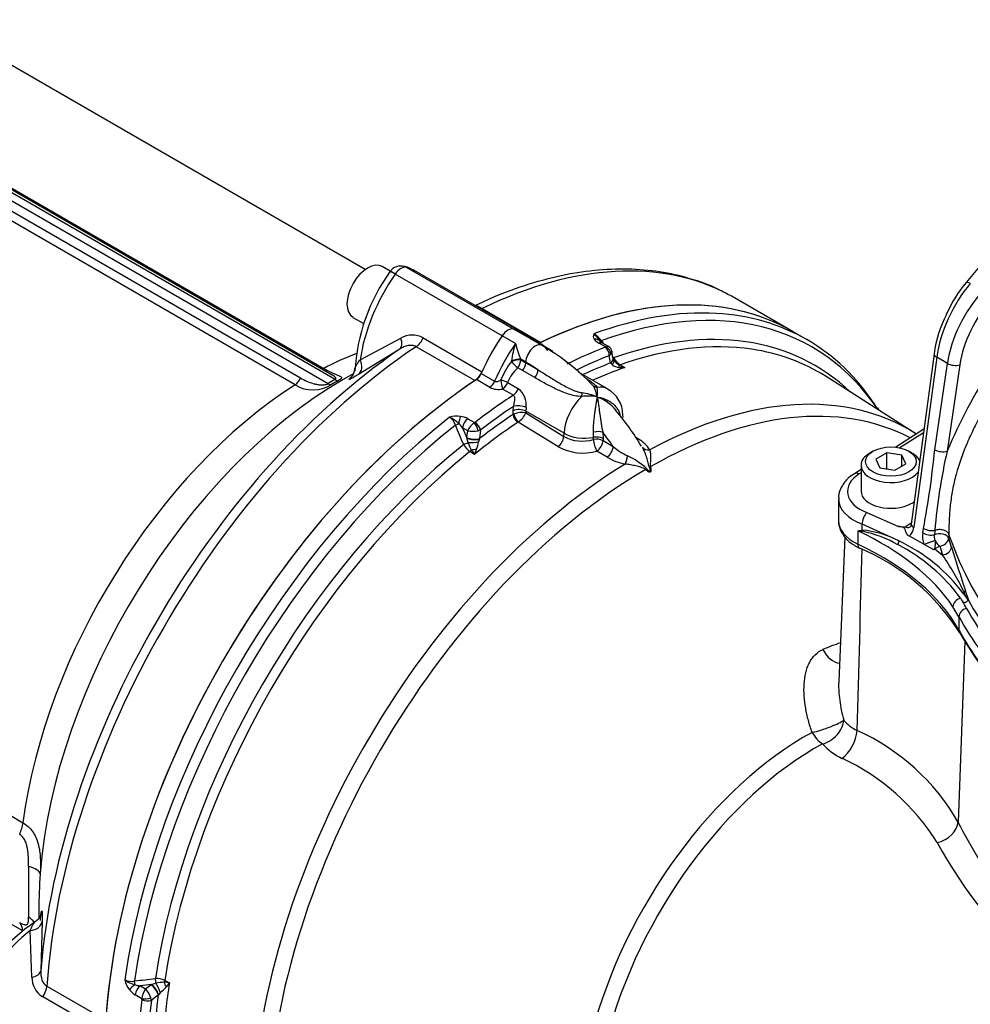
# Paper-space layout 'Sheet1' of a CAD drawing. Units: millimetres. Extents: x 0 to 3564, y 0 to 2520.
# Drawn here: x 2304 to 2409, y 2166 to 2275 of the extents above; entities that cross this region are included whole.
import ezdxf

# ---------------------------------------------------------------- set-up
doc = ezdxf.new("R2010")
doc.units = ezdxf.units.MM
doc.header["$LTSCALE"] = 6
for name, color, linetype in [('tangent', 7, 'Continuous'), ('TSH-1', 7, 'Continuous'), ('visible', 7, 'Continuous')]:
    doc.layers.add(name, color=color, linetype=linetype)

# ---------------------------------------------------------------- blocks, each defined once
blk = doc.blocks.new('SE5')
at = {"layer": 'tangent', "color": 7, "linetype": 'Continuous'}
for p, q in [((2338.76, 2234.78), (2271.78, 2273.45)), ((2272.98, 2273.29), (2337.51, 2236.03)), ((2270.39, 2272.22), (2334.92, 2234.97)), ((2271.01, 2273.01), (2337.99, 2234.34)), ((2334.33, 2234.2), (2269.8, 2271.45)), ((2358.55, 2240.37), (2346.69, 2247.22)), ((2357.28, 2239.64), (2345.42, 2246.48)), ((2355.06, 2242.65), (2361.58, 2238.89)), ((2360.04, 2239.51), (2358.55, 2240.37)), ((2341.55, 2236.98), (2346.04, 2239.37)), ((2348.53, 2239.41), (2355.05, 2235.65)), ((2358.77, 2238.78), (2357.28, 2239.63)), ((2354.26, 2234.67), (2347.74, 2238.43)), ((2361.73, 2238.62), (2362.89, 2237.95)), ((2368.76, 2238.4), (2368.01, 2238.83)), ((2359.9, 2236.72), (2359.35, 2237.04)), ((2359.35, 2237.04), (2359.37, 2236.95)), ((2369.3, 2236.63), (2369.15, 2237.43)), ((2405.46, 2237.26), (2402.91, 2218.38)), ((2406.63, 2236.58), (2405.46, 2237.26)), ((2358.32, 2236.79), (2358.32, 2236.85)), ((2359.54, 2235.78), (2359.02, 2236.08)), ((2359.37, 2236.95), (2359.9, 2236.65)), ((2359.9, 2236.65), (2359.9, 2236.72)), ((2359.9, 2236.65), (2361.26, 2235.87)), ((2369.31, 2236.61), (2369.3, 2236.63)), ((2369.48, 2236.44), (2369.31, 2236.61)), ((2370.37, 2236.42), (2370.88, 2236.11)), ((2405.23, 2227.01), (2406.63, 2236.58)), ((2408, 2236.42), (2406.61, 2226.85)), ((2354.96, 2235.45), (2356.45, 2234.6)), ((2360.91, 2235), (2359.54, 2235.78)), ((2355.91, 2233.92), (2354.43, 2234.78)), ((2357.9, 2234.45), (2359.08, 2233.77)), ((2358.53, 2233.06), (2357.34, 2233.74)), ((2358.5, 2231.31), (2358.54, 2231.81)), ((2359.94, 2231.68), (2359.91, 2231.28)), ((2358.49, 2230.92), (2358.5, 2231.31)), ((2358.49, 2230.92), (2358.59, 2230.97)), ((2359.91, 2231.28), (2359.91, 2231.1)), ((2364.14, 2228.84), (2359.91, 2231.28)), ((2359.91, 2231.1), (2364.13, 2228.48)), ((2352.89, 2229.44), (2353.37, 2228.31)), ((2353.47, 2229.1), (2352.89, 2229.44)), ((2353.47, 2230.44), (2354.21, 2230.01)), ((2354.21, 2230.01), (2354.28, 2230.05)), ((2359.07, 2230.07), (2359.05, 2230.05)), ((2363.46, 2227.35), (2359.07, 2230.07)), ((2353.37, 2228.31), (2353.38, 2228.38)), ((2353.5, 2227.8), (2353.37, 2228.31)), ((2353.38, 2228.38), (2353.47, 2229.1)), ((2354.9, 2229.2), (2354.63, 2229.11)), ((2354.9, 2229.2), (2354.78, 2228.24)), ((2364.13, 2228.48), (2364.14, 2228.84)), ((2367.4, 2228.15), (2367.41, 2228.38)), ((2367.41, 2228.38), (2367.41, 2228.95)), ((2368.46, 2228.92), (2368.48, 2228.25)), ((2372.09, 2228.39), (2372.39, 2228.2)), ((2403.98, 2228.89), (2401.37, 2227.22)), ((2354.77, 2228.21), (2354.67, 2227.89)), ((2354.78, 2228.24), (2354.77, 2228.21)), ((2368.48, 2228.25), (2368.47, 2228.02)), ((2368.47, 2228.02), (2369.59, 2227.37)), ((2354.22, 2226.49), (2353.72, 2226.8)), ((2368.91, 2226.19), (2367.79, 2226.85)), ((2397.06, 2224.45), (2396.84, 2224.32)), ((2397.71, 2220.05), (2401.22, 2218.5)), ((2397.17, 2218.09), (2397.18, 2218.75)), ((2401.25, 2216.91), (2397.18, 2218.75)), ((2401.94, 2218.48), (2402.63, 2218.92)), ((2396.7, 2218.02), (2396.7, 2216.55)), ((2403.9, 2217.79), (2403.98, 2218.29)), ((2405.23, 2218.07), (2405.19, 2217.59)), ((2406.78, 2217.67), (2406.76, 2217.21)), ((2405.79, 2216.32), (2405.24, 2216.01)), ((2405.26, 2216.96), (2405.27, 2216.92)), ((2406.76, 2217.21), (2407.07, 2216.24)), ((2405.24, 2216.01), (2405.14, 2215.93)), ((2405.24, 2216.01), (2406.1, 2215.34)), ((2408.47, 2211.02), (2408.84, 2210.47)), ((2408.84, 2210.47), (2408.51, 2211.16)), ((2408.62, 2211.4), (2408.98, 2210.35)), ((2407.92, 2208.49), (2407.25, 2209.6)), ((2407.92, 2208.49), (2407.92, 2207.02)), ((2408.56, 2205.76), (2407.81, 2185.77)), ((2290.58, 2193.82), (2304.17, 2185.67)), ((2304.17, 2173.68), (2290.58, 2181.32)), ((2305.16, 2168.56), (2304.98, 2173.73)), ((2306.83, 2167.56), (2313.34, 2163.8)), ((2318.4, 2167.75), (2317.19, 2167.6)), ((2317.19, 2167.6), (2317.77, 2167.27)), ((2317.77, 2167.27), (2318.35, 2167.71)), ((2318.35, 2167.71), (2318.4, 2167.75)), ((2318.4, 2167.75), (2318.91, 2167.89)), ((2319.88, 2168.2), (2320.4, 2167.92)), ((2312.88, 2162.62), (2306.37, 2166.38)), ((2317.36, 2166.17), (2316.61, 2166.6)), ((2319.17, 2166.56), (2318.4, 2165.98)), ((2319.19, 2166.59), (2319.17, 2166.56)), ((2319.42, 2166.84), (2319.19, 2166.59))]:
    blk.add_line(p, q, dxfattribs=at)
for centre, radius, start, end in [((2466.75, 2201.25), 65.36, 138.4573, 156.9471), ((2347.33, 2237.19), 2.53, 61.6018, 120.5121), ((2359.17, 2236.99), 2.66, 55.9439, 70.8454), ((2367.91, 2239.58), 0.523, 148.7507, 217.0286), ((2365.79, 2237.15), 3.17, 37.5646, 58.2175), ((2364.96, 2237.03), 3.77, 30.8143, 48.3075), ((2368.74, 2240.22), 1.57, 217.6614, 242.4892), ((2367.61, 2235.73), 9.35, 160.9873, 173.1157), ((2369.91, 2241.54), 11.48, 193.9171, 203.0853), ((2368.64, 2238.54), 0.178, 290.1417, 309.2032), ((2368.71, 2238.09), 0.795, 303.6488, 322.5649), ((2371.66, 2238.38), 2.34, 210.412, 236.5983), ((2365.39, 2231.34), 8.93, 142.4157, 157.5607), ((2361.53, 2233.15), 3.86, 130.6622, 160.353), ((2370.4, 2237.59), 1.47, 231.6744, 263.1347), ((2370.69, 2240.04), 3.93, 263.1226, 272.7563), ((2373.01, 2241.55), 5.84, 241.6784, 248.6498), ((2345.08, 2229.36), 7.26, 128.6892, 130.4842), ((2336.31, 2237.45), 3.81, 238.7544, 302.5717), ((2356.89, 2235.92), 2.23, 243.9216, 281.6747), ((2357.74, 2231.99), 2.22, 351.8653, 52.9721), ((2355.65, 2222.59), 16.43, 44.2645, 46.5358), ((2363.84, 2232.17), 4.04, 9.9427, 27.9013), ((2364.43, 2233.38), 3.43, 351.4151, 8.8101), ((2366.77, 2226.83), 6.13, 80.1098, 96.0881), ((2364.96, 2225.67), 7.75, 68.3224, 81.2625), ((2366.34, 2228.6), 4.51, 37.7276, 70.8418), ((2352.31, 2227.7), 3.03, 83.1295, 106.5469), ((2350.58, 2229.27), 1.6, 16.9456, 56.9054), ((2350.28, 2227.85), 2.99, 42.8512, 66.9384), ((2352.38, 2228.55), 2.18, 60.006, 82.29), ((2359.45, 2228.87), 2.27, 78.3992, 112.3858), ((2357.91, 2231.87), 2.14, 302.7369, 338.805), ((516.71, 1439.53), 1998.27, 23.22673, 23.29346), ((2350.86, 2227.97), 2.51, 35.8724, 49.9549), ((2355.37, 2228.29), 2.07, 124.0754, 156.9548), ((2354.03, 2231.96), 2.91, 258.8414, 281.8519), ((2366.15, 2232.15), 4.19, 241.1699, 287.3885), ((2354.86, 2228.51), 2.05, 206.407, 236.2033), ((2357.71, 2229.1), 4.4, 197.1587, 209.1457), ((2347.71, 2229.15), 7.07, 342.5414, 349.6727), ((2366.24, 2232.45), 5.81, 241.3773, 285.5096), ((2374.52, 2233.09), 7.55, 229.2722, 243.7186), ((2370.52, 2224.98), 3.72, 32.8315, 59.8584), ((2362.4, 2233.09), 10.51, 215.7004, 218.8902), ((2348.13, 2229.48), 6.78, 333.8572, 338.8504), ((2372.33, 2232.01), 6.75, 239.5896, 257.8236), ((2368.39, 2219.83), 7.06, 46.1024, 66.7165), ((2308.65, 2236.41), 97.04, 349.237, 354.4411), ((2468.49, 2212.65), 63.49, 167.0789, 175.1014), ((2394.93, 2231.79), 13.88, 277.3052, 279.2815), ((2398.52, 2233.87), 15.95, 263.4374, 265.2899), ((2396.34, 2207.6), 10.53, 62.2026, 85.4801), ((2394.49, 2204.85), 13.4, 60.2589, 78.2605), ((2444.24, 2230.67), 39.66, 199.1364, 236.1181), ((2392.31, 2199.12), 19.48, 35.9533, 63.0736), ((2393.08, 2199.53), 19.2, 36.7512, 64.8158), ((2412.33, 2194.52), 23.49, 107.4962, 110.5908), ((2380.4, 2197.72), 31.16, 25.5523, 34.4362), ((2686.14, 2302.86), 292.2, 197.2444, 198.2406), ((2121.26, 2051.09), 328.22, 28.8427, 29.003), ((2402.78, 2181.8), 25.12, 108.5744, 113.298), ((2398.97, 2200.46), 5.14, 221.7574, 242.9509), ((2386.53, 2173.49), 24.57, 30.0021, 65.7249), ((2398.42, 2199.72), 7.74, 223.4129, 243.3498), ((2384.55, 2170.43), 24.68, 31.927, 65.0721), ((2454.45, 2209.2), 52.2, 206.6767, 227.5567), ((2455.81, 2211.42), 57.56, 209.0456, 227.4043), ((2478.96, 2178.02), 174.18, 179.0755, 180.9245), ((2307.68, 2168.53), 2.52, 179.3315, 238.5546), ((2082.27, 4160.42), 2006.01, 276.70667, 276.77314), ((2318.98, 2166.36), 2.05, 63.7938, 93.5959), ((2316.18, 2169.69), 1.6, 243.0946, 283.0544), ((2318.4, 2168.97), 3.03, 193.4531, 216.8705), ((2317.25, 2170.65), 2.99, 233.0616, 257.1488), ((2317.44, 2170.09), 2.51, 250.0451, 264.1276), ((2319.42, 2166.02), 2.07, 143.0452, 175.9246), ((2315.58, 2165.35), 2.91, 18.1481, 41.1586), ((2319.89, 2163.59), 4.4, 90.8543, 102.8413), ((2314.84, 2172.23), 7.07, 310.3273, 317.4586), ((2318.78, 2157.54), 10.51, 81.1092, 84.3002), ((2314.78, 2171.7), 6.78, 321.1479, 326.1444), ((2317.7, 2168.48), 2.18, 217.71, 239.994), ((2317.02, 2166.13), 0.339, 352.8505, 6.6764), ((2317.19, 2165.87), 1.21, 5.3294, 18.7704)]:
    blk.add_arc(centre, radius, start, end, dxfattribs=at)
for centre, major_axis, ratio, start_param, end_param in [((2351.4, 2189.07), (-31.62, -54.78), 0.57735, 3.160171, 3.845118), ((2346.06, 2245.87), (0.75, 1.3), 0.57735, 0.141897, 1.428899), ((2351.14, 2240.89), (7, 12.12), 0.559353, 1.428898, 2.19512), ((2346.06, 2245.87), (1.22, -0.88), 0.10133, 2.193212, 3.141593), ((2412.2, 2239.99), (4.77, 8.79), 0.558937, 1.228785, 2.166909), ((2409.49, 2244.89), (0.771, -0.637), 0.280406, 2.205112, 3.141593), ((2360.21, 2183.99), (-31.41, -54.4), 0.57735, 2.867726, 3.743525), ((2413.81, 2239.06), (-5.24, -8.52), 0.595192, 4.401858, 5.339982), ((2414.49, 2238.64), (4.74, 7.65), 0.597134, 1.262253, 2.200377), ((2355.15, 2243.92), (0.75, 1.3), 0.57735, 3.746872, 3.845118), ((2359.46, 2184.42), (-31.62, -54.78), 0.57735, 3.423849, 3.746961), ((2361.33, 2183.34), (-30.61, -53.02), 0.57735, 3.002061, 3.733833), ((2345.12, 2239.43), (0.79, -1.27), 0.541477, 0.044106, 1.203651), ((2347.66, 2239.6), (-0.75, -1.3), 0.57735, 0.867271, 1.756495), ((2367.38, 2238.39), (0.829, 0.56), 0.811405, 0.021893, 0.944941), ((2351.4, 2189.07), (31.62, 54.78), 0.57735, 0.867271, 2.274322), ((2364.71, 2233.06), (-7, -12.12), 0.57735, 4.570492, 4.913698), ((2360.96, 2237.27), (-0.75, -1.3), 0.57735, 3.141075, 5.445427), ((2361.5, 2183.24), (31.62, 54.78), 0.57735, 0.623471, 0.718955), ((2367.9, 2237.96), (-0.5, -0.866), 0.57735, 3.141593, 3.763684), ((2368.61, 2239.26), (-0.409, -0.288), 0.093487, 5.452492, 6.270334), ((2368.62, 2237.72), (0.272, -0.699), 0.662878, 0.898034, 2.451377), ((2368.67, 2237.75), (-0.49, 0.568), 0.809817, 3.89137, 5.337319), ((2362.05, 2182.93), (-30.39, -52.64), 0.57735, 3.365224, 3.731995), ((2335.92, 2198.01), (-22.75, -39.4), 0.57735, 3.76348, 3.877606), ((2358.64, 2236.67), (-0.965, -0.262), 0.266147, 3.822475, 4.976074), ((2362.03, 2182.94), (31.26, 54.14), 0.57735, 0.623471, 0.706481), ((2368.59, 2237.02), (-0.984, -0.179), 0.659253, 2.249015, 3.141222), ((2368.6, 2236.97), (-0.978, -0.207), 0.637689, 2.242986, 3.13915), ((2369.94, 2237.36), (0.409, 0.287), 0.0951, -3.965585, -3.767088), ((2406.15, 2237.52), (0.991, -0.134), 0.464814, 3.142035, 3.997852), ((2337.55, 2236.87), (0.5, 0.866), 0.57735, 3.556692, 3.877606), ((2340.5, 2236.57), (0.78, -1.28), 0.744006, 0.075728, 1.440066), ((2358.66, 2236.59), (-0.971, -0.241), 0.29066, 3.828507, 5.007129), ((2358.66, 2236.59), (0.696, -0.718), 0.120705, 4.315607, 5.36495), ((2358.66, 2236.59), (-0.5, -0.866), 0.57735, 1.30922, 2.303835), ((2359.19, 2236.28), (-0.5, -0.866), 0.57735, 1.30922, 2.303835), ((2359.9, 2218.15), (-11.37, 19.69), 0.57735, -0.869872, -0.785398), ((2362.04, 2182.93), (30.75, 53.25), 0.57735, 0.617654, 0.688419), ((2362.55, 2182.64), (30.38, 52.62), 0.57735, 0.590246, 0.67355), ((2368.78, 2236.49), (-0.883, -0.47), 0.469649, 2.206252, 3.138139), ((2369.8, 2235.52), (0.419, 0.908), 0.187184, 5.537737, 6.14442), ((2370.46, 2236.85), (-0.261, -0.426), 0.551916, 0.16367, 0.605178), ((2407.32, 2236.84), (-0.99, 0.144), 0.471816, 0.861126, 2.397546), ((2334.3, 2234.99), (0.5, 0.866), 0.57735, 3.976376, 5.004847), ((2360.55, 2235.5), (-0.495, -0.869), 0.576227, 1.304619, 2.300441), ((2335.92, 2198.01), (-22.75, -39.4), 0.57735, 3.976376, 5.335663), ((2339.67, 2195.84), (-23.85, -41.31), 0.57735, 3.926991, 5.406491), ((2338.37, 2196.59), (23.25, 40.27), 0.57735, 0.773671, 0.797125), ((2337.98, 2235.15), (0.509, -0.861), 0.57054, 5.491992, 6.054062), ((2338.75, 2196.38), (23.33, 40.4), 0.57735, 0.773671, 0.797125), ((2338.77, 2235.6), (0.491, -0.871), 0.584081, 5.50372, 6.06579), ((2355.86, 2234.71), (0.5, 0.866), 0.57735, 4.005097, 4.913698), ((2357.29, 2234.53), (-0.943, 0.331), 0.157603, 4.075233, 4.933719), ((2357.29, 2234.53), (-0.156, 0.988), 0.123829, 1.328903, 2.473902), ((2357.29, 2234.53), (0.5, 0.866), 0.57735, 3.993434, 4.949008), ((2358.48, 2233.85), (0.5, 0.866), 0.57735, 3.993434, 4.949008), ((2368.03, 2234.81), (-0.949, -0.315), 0.902208, 0.604272, 1.064074), ((2366.97, 2230.3), (-2, -3.46), 0.57735, 3.140549, 3.621679), ((2361.5, 2183.24), (31.62, 54.78), 0.57735, 0.851841, 0.947325), ((2366.97, 2230.3), (-2, -3.46), 0.57735, 4.232302, 5.445427), ((2365.91, 2233.58), (0.076, -0.997), 0.21851, 0.836242, 1.296044), ((2372.28, 2177.02), (-30.14, -52.2), 0.57735, 3.118335, 3.894855), ((2362.03, 2182.94), (31.26, 54.14), 0.57735, 0.864316, 0.947325), ((2359.25, 2231.41), (0.993, -0.12), 0.462862, 0.849642, 2.416174), ((2373.45, 2176.34), (-29.78, -51.58), 0.57735, 3.165514, 3.920889), ((2359.46, 2184.42), (-31.62, -54.78), 0.57735, 4.107021, 5.317757), ((2352.79, 2229.97), (0.136, 0.991), 0.309376, 0.774482, 1.69753), ((2362.04, 2182.93), (30.75, 53.25), 0.57735, 0.867056, 0.953142), ((2359.02, 2230.63), (0.418, -0.623), 0.528334, 3.906817, 5.425253), ((2359.21, 2230.92), (1, -0.029), 0.536274, 0.802205, 2.370686), ((2359.05, 2230.64), (-0.347, 0.665), 0.452087, 0.836651, 2.338138), ((2360.21, 2183.99), (31.41, 54.4), 0.57735, 0.968864, 2.172729), ((2352.31, 2229.85), (0.459, 0.197), 0.052859, 4.228867, 5.046708), ((2353.59, 2229.7), (0.5, 0.866), 0.57735, 0.948705, 2.181662), ((2354.3, 2229.45), (-0.298, 0.688), 0.273401, 4.075999, 5.521948), ((2362.55, 2182.64), (30.38, 52.62), 0.57735, 0.867056, 0.980551), ((2354.37, 2229.49), (-0.456, 0.595), 0.476717, 3.875592, 5.428935), ((2354.07, 2228.57), (0.995, -0.095), 0.437452, 3.980295, 5.532416), ((2354.07, 2228.64), (0.992, -0.125), 0.458768, 3.993778, 5.558717), ((2363.42, 2228.11), (0.527, 0.85), 0.557753, 4.026405, 5.463328), ((2366.26, 2229.93), (-3, 0.13), 0.546343, 0.810243, 1.987789), ((2367.78, 2228.54), (-0.997, -0.078), 0.469086, 3.917024, 5.053942), ((2367.79, 2227.87), (-0.999, 0.034), 0.549525, 3.974952, 5.123714), ((2359.9, 2218.15), (-11.37, 19.69), 0.57735, -1.432688, -1.347246), ((2361.33, 2183.34), (-30.61, -53.02), 0.57735, 4.120148, 5.30463), ((2353.23, 2227.71), (0.46, 0.197), 0.051498, 4.23555, 5.334856), ((2354.06, 2227.99), (0.998, 0.068), 0.185245, 4.112954, 5.359835), ((2367.79, 2227.63), (-0.999, 0.034), 0.549603, 3.975124, 5.124245), ((2367.79, 2227.63), (-0.253, 0.967), 0.298791, 0.930993, 2.433698), ((2367.79, 2227.63), (0.504, 0.863), 0.541343, 3.97173, 5.456667), ((2368.91, 2226.98), (0.503, 0.865), 0.539897, 3.969849, 5.457147), ((2373.69, 2227.81), (-0.876, -0.483), 0.766516, 0.074211, 1.120872), ((2362.05, 2182.93), (30.39, 52.64), 0.57735, 0.980394, 2.161199), ((2353.66, 2227.16), (-0.266, -0.423), 0.55942, 1.001187, 1.442695), ((2354.27, 2226.55), (0.995, 0.096), 0.471869, 1.333836, 1.940518), ((2370.91, 2226.21), (0.199, 0.98), 0.243715, 3.828982, 4.875644), ((2405.93, 2227.27), (-0.99, 0.144), 0.471816, 0.861126, 2.397546), ((2372.28, 2177.02), (-30.14, -52.2), 0.57735, 3.959127, 5.440048), ((2374.21, 2225.42), (-0.958, -0.285), 0.173288, 0.823161, 0.97277), ((2373.45, 2176.34), (29.78, 51.58), 0.57735, 0.7915, 2.297057), ((2373.69, 2225.12), (-0.719, -0.695), 0.157613, -1.127528, -0.977919), ((2400.36, 2222.43), (4.8, 0.07), 0.587337, 2.382064, 4.121057), ((2396.86, 2223.51), (0.539, -0.842), 0.586987, 2.329875, 3.141471), ((2400.37, 2221.62), (5.8, 0.07), 0.585629, 3.150235, 4.122659), ((2397.73, 2219.24), (0.353, 0.936), 0.451056, 0.718273, 2.271975), ((2400.37, 2219.15), (5.8, 0), 0.57735, 3.141593, 4.027747), ((2402.19, 2219.46), (-0.07, 1.07), 0.680628, 2.686125, 3.48028), ((2403.61, 2218.64), (0.991, -0.134), 0.464814, 3.141593, 3.997852), ((2374.56, 2202.37), (35, 0), 0.57735, 0.365911, 0.886154), ((2396.9, 2217.85), (-0.059, 0.497), 0.662932, 4.880123, 5.139208), ((2401.49, 2219.2), (0.67, -1.91), 0.661741, 0.211814, 0.91263), ((2405.29, 2216.95), (-0.69, 1.85), 0.668835, 0.866141, 1.548401), ((2404.6, 2218.05), (-0.987, 0.159), 0.48156, 0.868174, 2.28734), ((2404.68, 2218.55), (-0.986, 0.164), 0.484983, 0.870729, 2.249138), ((2405.88, 2217.17), (-0.346, 0.926), 0.668835, 0.866141, 1.548401), ((2405.78, 2217.13), (1, -0.028), 0.559647, 0.186725, 2.218507), ((2374.56, 2200.9), (35, 0), 0.57735, 0.30778, 0.886154), ((2400.91, 2216.7), (0.211, 0.453), 0.598216, 4.509038, 5.439686), ((2404.73, 2216.79), (-0.942, -0.336), 0.016648, 0.732765, 2.15193), ((2405.78, 2217.13), (0.487, -0.873), 0.546695, 4.643725, 5.505769), ((2405.78, 2217.13), (0.959, 0.282), 0.798798, 4.494223, 6.024582), ((2482.57, 2224.86), (-77.9, -1.2), 0.587337, 0.161501, 0.183377), ((2406.09, 2216.15), (-0.949, -0.316), 0.795759, 1.324507, 2.854649), ((2409.37, 2211.06), (-0.818, -0.576), 0.751347, 5.409229, 5.569785), ((2407.65, 2211.26), (0.947, 0.32), 0.590408, 5.605472, 5.980005), ((2408.13, 2209.8), (0.792, 0.525), 0.762443, 1.165243, 2.673152), ((2408.82, 2208.66), (-0.832, -0.458), 0.778128, 4.368955, 5.878415), ((2482.58, 2222.97), (-77.45, 0), 0.57735, 0.30778, 0.666685), ((2482.58, 2222.2), (-78.34, 0), 0.57735, 0.30778, 0.666685), ((2482.58, 2220.72), (-78.34, 0), 0.57735, 0.30778, 0.666685), ((2408.87, 2207.2), (0.876, 0.482), 0.778128, 2.736823, 3.141235), ((2394.35, 2205.74), (-0.97, 2.31), 0.689621, 1.655855, 2.770616), ((2392.92, 2196.44), (-2.37, -0.81), 0.152423, 0.948241, 2.728716), ((2392.92, 2196.44), (-1.89, -1.64), 0.710976, 0.965149, 2.542468), ((2390.83, 2166.31), (-17.71, -30.67), 0.57735, 3.894565, 5.157604), ((2392.92, 2196.44), (1.19, -2.2), 0.595765, 4.737863, 5.479628), ((2395.05, 2194.83), (-1.14, -2.23), 0.495794, 0.737072, 2.29241), ((2392.01, 2165.63), (17.35, 30.05), 0.57735, 0.752972, 2.016011), ((2405.43, 2185.4), (-2.24, -1.12), 0.739801, 1.244929, 2.732625), ((2301.38, 2184.59), (2.05, 3.43), 0.569656, 4.981478, 5.344724), ((2302.09, 2180.22), (3.99, -0.25), 0.262413, 0.036818, 0.84453), ((2302.09, 2172.7), (-3.98, -0.43), 0.820461, 3.632841, 3.881175), ((2301.38, 2171.54), (1.96, 3.49), 0.587878, 5.653188, 6.016435), ((2304.81, 2174.84), (1.5, -0.03), 0.746838, 4.838826, 6.206864), ((2306.49, 2163.33), (6.84, 12.22), 0.568284, 0.93313, 1.705141), ((2304.65, 2169.34), (1.5, -0.05), 0.541477, 5.079535, 6.239079), ((2318.86, 2168.17), (-0.06, 0.496), 0.051498, 4.089922, 5.189228), ((2305.77, 2167.05), (0.75, 1.3), 0.57735, 4.52669, 5.415914), ((2316.68, 2167.42), (0.79, 0.613), 0.309376, 1.444063, 2.367111), ((2316.54, 2167.9), (-0.059, 0.497), 0.052859, 4.37807, 5.195911), ((2317.31, 2166.87), (0.5, 0.866), 0.57735, 0.959931, 2.192887), ((2318.47, 2166.97), (-0.604, 0.797), 0.458768, 3.866061, 5.431), ((2318.52, 2167.01), (-0.58, 0.814), 0.437452, 3.892362, 5.444483), ((2319.02, 2167.31), (-0.44, 0.898), 0.185245, 4.064943, 5.311824), ((2362.55, 2182.64), (-30.38, -52.62), 0.57735, -0.980551, -0.867056), ((2319.55, 2168.07), (0.234, 0.442), 0.55942, 4.84049, 5.281998), ((2320.37, 2167.85), (-0.414, 0.91), 0.471869, 1.201074, 1.807757), ((2317.88, 2166.37), (-0.745, -0.086), 0.273401, 0.761237, 2.207187), ((2362.04, 2182.93), (-30.75, -53.25), 0.57735, -0.953142, -0.867056), ((2361.5, 2183.24), (-31.62, -54.78), 0.57735, -0.947325, -0.851841), ((2317.88, 2166.29), (0.744, -0.097), 0.476717, 3.995843, 5.549186), ((2362.03, 2182.94), (-31.26, -54.14), 0.57735, -0.947325, -0.864316)]:
    blk.add_ellipse(centre, major_axis=major_axis, ratio=ratio, start_param=start_param, end_param=end_param, dxfattribs=at)
for points, knots in [([(2354.37, 2243.04), (2354.37, 2243.05), (2354.38, 2243.05), (2354.42, 2243.03), (2354.43, 2243.03), (2354.47, 2243), (2354.49, 2242.99), (2354.57, 2242.94), (2354.64, 2242.9), (2354.82, 2242.79), (2354.93, 2242.73), (2355.06, 2242.65)], [0, 0, 0, 0, 0.25, 0.25, 0.375, 0.375, 0.5, 0.5, 0.75, 0.75, 1, 1, 1, 1]), ([(2419.18, 2243.54), (2418.39, 2242.57), (2417.6, 2241.58), (2416.07, 2239.59), (2415.31, 2238.58), (2413.85, 2236.53), (2413.14, 2235.49), (2411.77, 2233.36), (2411.11, 2232.27), (2410.34, 2230.87), (2410.19, 2230.59), (2409.89, 2230.02), (2409.75, 2229.74), (2409.33, 2228.89), (2409.06, 2228.32), (2408.33, 2226.6), (2407.92, 2225.45), (2407.52, 2223.99), (2407.45, 2223.7), (2407.32, 2223.12), (2407.26, 2222.84), (2407.1, 2221.99), (2407.02, 2221.43), (2406.9, 2220.34), (2406.86, 2219.8), (2406.81, 2218.73), (2406.79, 2218.2), (2406.78, 2217.67)], [0, 0, 0, 0, 0.125, 0.125, 0.25, 0.25, 0.375, 0.375, 0.5, 0.5, 0.53125, 0.53125, 0.5625, 0.5625, 0.625, 0.625, 0.75, 0.75, 0.78125, 0.78125, 0.8125, 0.8125, 0.875, 0.875, 0.9375, 0.9375, 1, 1, 1, 1]), ([(2347.74, 2238.43), (2347.61, 2238.51), (2347.47, 2238.55), (2347.24, 2238.58), (2347.16, 2238.58), (2347.01, 2238.57), (2346.93, 2238.56), (2346.77, 2238.53), (2346.69, 2238.52), (2346.53, 2238.47), (2346.46, 2238.44), (2346.23, 2238.34), (2346.08, 2238.26), (2345.94, 2238.17)], [0, 0, 0, 0, 0.25, 0.25, 0.375, 0.375, 0.5, 0.5, 0.625, 0.625, 0.75, 0.75, 1, 1, 1, 1]), ([(2369.08, 2238.44), (2369.08, 2238.44), (2369.08, 2238.44), (2369.04, 2238.46), (2368.99, 2238.46), (2368.89, 2238.45), (2368.82, 2238.44), (2368.76, 2238.4)], [0.4975488, 0.4975488, 0.4975488, 0.4975488, 0.5, 0.5, 0.75, 0.75, 1, 1, 1, 1]), ([(2369.44, 2237.92), (2369.45, 2237.88), (2369.45, 2237.83), (2369.42, 2237.73), (2369.39, 2237.67), (2369.34, 2237.61)], [0.5489309, 0.5489309, 0.5489309, 0.5489309, 0.75, 0.75, 1, 1, 1, 1]), ([(2337.51, 2236.03), (2337.8, 2235.86), (2338.08, 2235.72), (2338.47, 2235.53), (2338.59, 2235.48), (2338.83, 2235.38), (2338.94, 2235.33), (2339.14, 2235.24), (2339.23, 2235.2), (2339.38, 2235.13), (2339.43, 2235.09), (2339.47, 2235.03), (2339.48, 2235.01), (2339.47, 2234.96), (2339.46, 2234.93), (2339.41, 2234.88), (2339.37, 2234.84), (2339.27, 2234.77), (2339.21, 2234.73), (2339.14, 2234.69)], [0, 0, 0, 0, 0.25, 0.25, 0.375, 0.375, 0.5, 0.5, 0.625, 0.625, 0.75, 0.75, 0.8125, 0.8125, 0.875, 0.875, 0.9375, 0.9375, 1, 1, 1, 1]), ([(2341, 2235.91), (2340.98, 2235.92), (2340.97, 2235.94), (2340.96, 2235.99), (2340.97, 2236.02), (2340.99, 2236.08), (2341, 2236.12), (2341.04, 2236.21), (2341.06, 2236.25), (2341.14, 2236.39), (2341.21, 2236.5), (2341.36, 2236.73), (2341.45, 2236.85), (2341.55, 2236.98)], [0, 0, 0, 0, 0.125, 0.125, 0.25, 0.25, 0.375, 0.375, 0.5, 0.5, 0.75, 0.75, 1, 1, 1, 1]), ([(2334.92, 2234.97), (2335.15, 2234.84), (2335.38, 2234.72), (2335.84, 2234.51), (2336.08, 2234.42), (2336.45, 2234.32), (2336.58, 2234.28), (2336.84, 2234.24), (2336.97, 2234.22), (2337.18, 2234.2), (2337.25, 2234.2), (2337.39, 2234.2), (2337.47, 2234.21), (2337.62, 2234.22), (2337.7, 2234.23), (2337.85, 2234.27), (2337.93, 2234.3), (2337.99, 2234.34)], [0, 0, 0, 0, 0.25, 0.25, 0.5, 0.5, 0.625, 0.625, 0.75, 0.75, 0.8125, 0.8125, 0.875, 0.875, 0.9375, 0.9375, 1, 1, 1, 1]), ([(2338.76, 2234.78), (2338.79, 2234.8), (2338.81, 2234.81), (2338.84, 2234.85), (2338.85, 2234.86), (2338.87, 2234.9), (2338.87, 2234.91), (2338.87, 2234.94), (2338.86, 2234.96), (2338.84, 2235), (2338.82, 2235.03), (2338.77, 2235.08), (2338.74, 2235.1), (2338.64, 2235.18), (2338.56, 2235.22), (2338.48, 2235.27)], [0, 0, 0, 0, 0.03125, 0.03125, 0.0625, 0.0625, 0.09375, 0.09375, 0.125, 0.125, 0.1875, 0.1875, 0.25, 0.25, 0.3696473, 0.3696473, 0.3696473, 0.3696473]), ([(2341.35, 2235.34), (2341.17, 2235.23), (2341, 2235.13), (2340.79, 2235.01), (2340.72, 2234.97), (2340.6, 2234.91), (2340.55, 2234.88), (2340.45, 2234.83), (2340.42, 2234.82), (2340.36, 2234.8), (2340.33, 2234.79), (2340.3, 2234.79), (2340.31, 2234.82), (2340.37, 2234.88)], [0, 0, 0, 0, 0.25, 0.25, 0.375, 0.375, 0.5, 0.5, 0.625, 0.625, 0.75, 0.75, 1, 1, 1, 1]), ([(2366.12, 2232.92), (2365.85, 2232.92), (2365.59, 2232.95), (2365.1, 2233.04), (2364.86, 2233.11), (2364.4, 2233.25), (2364.18, 2233.33), (2363.75, 2233.51), (2363.54, 2233.6), (2362.91, 2233.9), (2362.5, 2234.11), (2361.7, 2234.55), (2361.3, 2234.77), (2360.91, 2235)], [0, 0, 0, 0, 0.125, 0.125, 0.25, 0.25, 0.375, 0.375, 0.5, 0.5, 0.75, 0.75, 1, 1, 1, 1]), ([(2361.26, 2235.87), (2361.63, 2235.64), (2362.01, 2235.4), (2362.77, 2234.93), (2363.15, 2234.69), (2363.74, 2234.34), (2363.94, 2234.23), (2364.34, 2234), (2364.55, 2233.9), (2364.97, 2233.69), (2365.19, 2233.6), (2365.53, 2233.47), (2365.65, 2233.44), (2365.89, 2233.37), (2366.01, 2233.34), (2366.14, 2233.32)], [0, 0, 0, 0, 0.25, 0.25, 0.5, 0.5, 0.625, 0.625, 0.75, 0.75, 0.875, 0.875, 0.9375, 0.9375, 1, 1, 1, 1]), ([(2366.51, 2234.97), (2366.53, 2234.96), (2366.55, 2234.95), (2366.75, 2234.82), (2366.92, 2234.71), (2367.24, 2234.48), (2367.39, 2234.37), (2367.58, 2234.2), (2367.64, 2234.14), (2367.74, 2234.02), (2367.79, 2233.96), (2367.82, 2233.9)], [0.6085915, 0.6085915, 0.6085915, 0.6085915, 0.625, 0.625, 0.75, 0.75, 0.875, 0.875, 0.9375, 0.9375, 1, 1, 1, 1]), ([(2356.45, 2234.6), (2356.49, 2234.57), (2356.55, 2234.56), (2356.67, 2234.56), (2356.73, 2234.57), (2356.85, 2234.6), (2356.91, 2234.63), (2357.03, 2234.68), (2357.08, 2234.71), (2357.14, 2234.75)], [0, 0, 0, 0, 0.25, 0.25, 0.5, 0.5, 0.75, 0.75, 1, 1, 1, 1]), ([(2358.54, 2231.81), (2358.58, 2231.92), (2358.61, 2232.03), (2358.66, 2232.27), (2358.68, 2232.38), (2358.69, 2232.55), (2358.69, 2232.61), (2358.69, 2232.71), (2358.69, 2232.77), (2358.67, 2232.87), (2358.65, 2232.91), (2358.6, 2233), (2358.57, 2233.03), (2358.53, 2233.06)], [0, 0, 0, 0, 0.25, 0.25, 0.5, 0.5, 0.625, 0.625, 0.75, 0.75, 0.875, 0.875, 1, 1, 1, 1]), ([(2367.41, 2228.95), (2367.4, 2229.26), (2367.41, 2229.59), (2367.45, 2230.1), (2367.47, 2230.28), (2367.51, 2230.62), (2367.53, 2230.8), (2367.58, 2231.14), (2367.6, 2231.31), (2367.65, 2231.65), (2367.68, 2231.81), (2367.73, 2232.13), (2367.75, 2232.29), (2367.78, 2232.51), (2367.79, 2232.58), (2367.81, 2232.73), (2367.81, 2232.8), (2367.82, 2232.87)], [0, 0, 0, 0, 0.25, 0.25, 0.375, 0.375, 0.5, 0.5, 0.625, 0.625, 0.75, 0.75, 0.875, 0.875, 0.9375, 0.9375, 1, 1, 1, 1]), ([(2367.82, 2232.87), (2367.9, 2232.85), (2367.99, 2232.83), (2368.15, 2232.8), (2368.23, 2232.77), (2368.47, 2232.7), (2368.62, 2232.65), (2368.92, 2232.52), (2369.05, 2232.45), (2369.31, 2232.3), (2369.44, 2232.21), (2369.66, 2232.03), (2369.76, 2231.92), (2369.95, 2231.71), (2370.03, 2231.59), (2370.25, 2231.23), (2370.34, 2230.96), (2370.39, 2230.67)], [0, 0, 0, 0, 0.0625, 0.0625, 0.125, 0.125, 0.25, 0.25, 0.375, 0.375, 0.5, 0.5, 0.625, 0.625, 0.75, 0.75, 1, 1, 1, 1]), ([(2367.82, 2232.87), (2367.84, 2232.8), (2367.85, 2232.72), (2367.88, 2232.58), (2367.89, 2232.5), (2367.93, 2232.27), (2367.95, 2232.11), (2368, 2231.79), (2368.02, 2231.63), (2368.06, 2231.29), (2368.08, 2231.12), (2368.15, 2230.61), (2368.2, 2230.26), (2368.31, 2229.58), (2368.38, 2229.24), (2368.46, 2228.92)], [0, 0, 0, 0, 0.0625, 0.0625, 0.125, 0.125, 0.25, 0.25, 0.375, 0.375, 0.5, 0.5, 0.75, 0.75, 1, 1, 1, 1]), ([(2373.59, 2225.1), (2373.56, 2225.2), (2373.53, 2225.3), (2373.47, 2225.5), (2373.45, 2225.6), (2373.38, 2225.89), (2373.33, 2226.08), (2373.21, 2226.45), (2373.15, 2226.63), (2373.01, 2226.97), (2372.93, 2227.13), (2372.85, 2227.28)], [0, 0, 0, 0, 0.125, 0.125, 0.25, 0.25, 0.5, 0.5, 0.75, 0.75, 1, 1, 1, 1]), ([(2373.65, 2227), (2373.68, 2226.88), (2373.7, 2226.75), (2373.73, 2226.47), (2373.74, 2226.32), (2373.73, 2226), (2373.72, 2225.84), (2373.71, 2225.58), (2373.7, 2225.49), (2373.69, 2225.35), (2373.69, 2225.31), (2373.7, 2225.21), (2373.7, 2225.17), (2373.71, 2225.12)], [0, 0, 0, 0, 0.25, 0.25, 0.5, 0.5, 0.75, 0.75, 0.875, 0.875, 0.9375, 0.9375, 1, 1, 1, 1]), ([(2373.2, 2224.82), (2373.16, 2224.85), (2373.12, 2224.88), (2373.03, 2224.93), (2372.99, 2224.95), (2372.85, 2225), (2372.76, 2225.03), (2372.48, 2225.12), (2372.29, 2225.17), (2371.9, 2225.26), (2371.71, 2225.3), (2371.31, 2225.37), (2371.11, 2225.4), (2370.91, 2225.42)], [0, 0, 0, 0, 0.0625, 0.0625, 0.125, 0.125, 0.25, 0.25, 0.5, 0.5, 0.75, 0.75, 1, 1, 1, 1]), ([(2373.71, 2225.12), (2373.74, 2225.01), (2373.77, 2224.91), (2373.78, 2224.76), (2373.78, 2224.7), (2373.76, 2224.61), (2373.74, 2224.56), (2373.67, 2224.52), (2373.61, 2224.52), (2373.52, 2224.56), (2373.48, 2224.58), (2373.35, 2224.67), (2373.27, 2224.74), (2373.2, 2224.82)], [0, 0, 0, 0, 0.25, 0.25, 0.375, 0.375, 0.5, 0.5, 0.625, 0.625, 0.75, 0.75, 1, 1, 1, 1]), ([(2373.28, 2224.92), (2373.35, 2224.83), (2373.42, 2224.75), (2373.5, 2224.68), (2373.53, 2224.65), (2373.56, 2224.63), (2373.59, 2224.61), (2373.61, 2224.6), (2373.62, 2224.59), (2373.64, 2224.59), (2373.65, 2224.59), (2373.65, 2224.59), (2373.66, 2224.59), (2373.66, 2224.59), (2373.67, 2224.59), (2373.67, 2224.59), (2373.67, 2224.59), (2373.68, 2224.6), (2373.68, 2224.6), (2373.69, 2224.61), (2373.69, 2224.61), (2373.69, 2224.61), (2373.7, 2224.63), (2373.7, 2224.64), (2373.7, 2224.65), (2373.71, 2224.68), (2373.7, 2224.71), (2373.7, 2224.74), (2373.7, 2224.77), (2373.69, 2224.8), (2373.68, 2224.83), (2373.66, 2224.92), (2373.63, 2225.01), (2373.59, 2225.1)], [0, 0, 0, 0, 0.299536, 0.299536, 0.299536, 0.408676, 0.408676, 0.408676, 0.461687, 0.461687, 0.461687, 0.483092, 0.483092, 0.483092, 0.493669, 0.493669, 0.493669, 0.514753, 0.514753, 0.514753, 0.529202, 0.529202, 0.529202, 0.56901, 0.56901, 0.56901, 0.649975, 0.649975, 0.649975, 0.737442, 0.737442, 0.737442, 1, 1, 1, 1]), ([(2406.78, 2217.67), (2406.75, 2217.76), (2406.68, 2217.85), (2406.47, 2218), (2406.34, 2218.06), (2406.03, 2218.14), (2405.86, 2218.16), (2405.53, 2218.15), (2405.37, 2218.12), (2405.23, 2218.07)], [0, 0, 0, 0, 0.25, 0.25, 0.5, 0.5, 0.75, 0.75, 1, 1, 1, 1]), ([(2405.27, 2216.92), (2405.28, 2216.88), (2405.28, 2216.83), (2405.29, 2216.74), (2405.29, 2216.69), (2405.29, 2216.57), (2405.28, 2216.49), (2405.26, 2216.34), (2405.25, 2216.27), (2405.23, 2216.17), (2405.23, 2216.13), (2405.22, 2216.09), (2405.22, 2216.07), (2405.23, 2216.04), (2405.23, 2216.03), (2405.24, 2216.01)], [0, 0, 0, 0, 0.125, 0.125, 0.25, 0.25, 0.5, 0.5, 0.75, 0.75, 0.875, 0.875, 0.9375, 0.9375, 1, 1, 1, 1]), ([(2391.64, 2195.68), (2391.48, 2196.12), (2391.34, 2196.57), (2391.11, 2197.47), (2391.01, 2197.92), (2390.85, 2198.82), (2390.8, 2199.27), (2390.73, 2200.16), (2390.73, 2200.6), (2390.78, 2201.46), (2390.84, 2201.88), (2390.99, 2202.48), (2391.04, 2202.68), (2391.18, 2203.05), (2391.25, 2203.23), (2391.43, 2203.57), (2391.52, 2203.73), (2391.74, 2204.03), (2391.86, 2204.17), (2392.24, 2204.55), (2392.53, 2204.74), (2392.85, 2204.88)], [0, 0, 0, 0, 0.125, 0.125, 0.25, 0.25, 0.375, 0.375, 0.5, 0.5, 0.625, 0.625, 0.6875, 0.6875, 0.75, 0.75, 0.8125, 0.8125, 0.875, 0.875, 1, 1, 1, 1]), ([(2394.59, 2201.34), (2394.58, 2201.19), (2394.58, 2201.04), (2394.58, 2200.71), (2394.58, 2200.52), (2394.61, 2199.97), (2394.65, 2199.6), (2394.79, 2198.5), (2394.94, 2197.76), (2395.14, 2197.04)], [0.5108327, 0.5108327, 0.5108327, 0.5108327, 0.5625, 0.5625, 0.625, 0.625, 0.75, 0.75, 1, 1, 1, 1]), ([(2304.17, 2185.67), (2304.38, 2185.55), (2304.57, 2185.41), (2304.93, 2185.08), (2305.08, 2184.9), (2305.37, 2184.5), (2305.49, 2184.28), (2305.7, 2183.83), (2305.78, 2183.59), (2306, 2182.83), (2306.07, 2182.29), (2306.11, 2181.45), (2306.12, 2181.16), (2306.11, 2180.58), (2306.1, 2180.29), (2306.09, 2180)], [0, 0, 0, 0, 0.125, 0.125, 0.25, 0.25, 0.375, 0.375, 0.5, 0.5, 0.75, 0.75, 0.875, 0.875, 1, 1, 1, 1]), ([(2304.8, 2180.83), (2304.8, 2180.99), (2304.8, 2181.15), (2304.79, 2181.48), (2304.79, 2181.65), (2304.76, 2182.15), (2304.73, 2182.47), (2304.64, 2182.96), (2304.6, 2183.12), (2304.51, 2183.43), (2304.45, 2183.58), (2304.31, 2183.86), (2304.23, 2183.98), (2304.04, 2184.21), (2303.93, 2184.3), (2303.81, 2184.37)], [0, 0, 0, 0, 0.125, 0.125, 0.25, 0.25, 0.5, 0.5, 0.625, 0.625, 0.75, 0.75, 0.875, 0.875, 1, 1, 1, 1]), ([(2303.81, 2174.6), (2303.93, 2174.53), (2304.04, 2174.48), (2304.18, 2174.42), (2304.22, 2174.41), (2304.31, 2174.38), (2304.35, 2174.37), (2304.42, 2174.36), (2304.45, 2174.36), (2304.51, 2174.36), (2304.53, 2174.37), (2304.6, 2174.39), (2304.64, 2174.41), (2304.7, 2174.48), (2304.72, 2174.52), (2304.76, 2174.62), (2304.77, 2174.68), (2304.79, 2174.81), (2304.79, 2174.89), (2304.8, 2175.04), (2304.8, 2175.12), (2304.8, 2175.21)], [0, 0, 0, 0, 0.125, 0.125, 0.1875, 0.1875, 0.25, 0.25, 0.3125, 0.3125, 0.375, 0.375, 0.5, 0.5, 0.625, 0.625, 0.75, 0.75, 0.875, 0.875, 1, 1, 1, 1]), ([(2306.1, 2174.82), (2306.12, 2175.02), (2306.13, 2175.2), (2306.16, 2175.42), (2306.16, 2175.49), (2306.18, 2175.6), (2306.19, 2175.65), (2306.2, 2175.74), (2306.21, 2175.78), (2306.23, 2175.83), (2306.23, 2175.85), (2306.25, 2175.88), (2306.25, 2175.89), (2306.26, 2175.89), (2306.27, 2175.88), (2306.28, 2175.85), (2306.29, 2175.81), (2306.3, 2175.68), (2306.31, 2175.59), (2306.32, 2175.3), (2306.32, 2175.03), (2306.31, 2174.72)], [0, 0, 0, 0, 0.125, 0.125, 0.1875, 0.1875, 0.25, 0.25, 0.3125, 0.3125, 0.375, 0.375, 0.4375, 0.4375, 0.5, 0.5, 0.625, 0.625, 0.75, 0.75, 1, 1, 1, 1]), ([(2304.98, 2173.73), (2305.06, 2173.93), (2305.15, 2174.11), (2305.27, 2174.34), (2305.3, 2174.41), (2305.38, 2174.53), (2305.42, 2174.58), (2305.49, 2174.67), (2305.52, 2174.7), (2305.55, 2174.72), (2305.55, 2174.72), (2305.55, 2174.73)], [0, 0, 0, 0, 0.25, 0.25, 0.375, 0.375, 0.5, 0.5, 0.625, 0.625, 0.6284246, 0.6284246, 0.6284246, 0.6284246]), ([(2306.15, 2169.25), (2306.14, 2169.08), (2306.15, 2168.92), (2306.18, 2168.67), (2306.19, 2168.59), (2306.23, 2168.43), (2306.25, 2168.35), (2306.33, 2168.12), (2306.4, 2167.98), (2306.59, 2167.74), (2306.7, 2167.63), (2306.83, 2167.56)], [0, 0, 0, 0, 0.25, 0.25, 0.375, 0.375, 0.5, 0.5, 0.75, 0.75, 1, 1, 1, 1])]:
    blk.add_open_spline(points, degree=3, knots=knots, dxfattribs=at)
for points in [[(2368.31, 2239.09), (2368.39, 2238.97), (2368.48, 2238.85), (2368.56, 2238.73)], [(2369.55, 2237.32), (2369.58, 2237.28), (2369.61, 2237.23), (2369.64, 2237.19)], [(2396.63, 2195.88), (2396.82, 2202.61), (2397.01, 2209.33), (2397.19, 2216.06)]]:
    blk.add_open_spline(points, degree=3, dxfattribs=at)
at = {"layer": 'visible', "color": 7, "linetype": 'Continuous'}
for p, q in [((2342.11, 2246.98), (2294.14, 2274.67)), ((2338.45, 2235.29), (2272.27, 2273.5)), ((2421.69, 2261.22), (2408.72, 2245.53)), ((2344.88, 2246.8), (2344, 2247.31)), ((2359.61, 2239.92), (2347.75, 2246.77)), ((2389.54, 2240.09), (2383.03, 2243.85)), ((2355.06, 2243.34), (2354.39, 2243.03)), ((2340.75, 2241.68), (2341.94, 2241)), ((2361.1, 2239.06), (2359.61, 2239.92)), ((2361.71, 2238.56), (2360.34, 2239.35)), ((2391.08, 2239.2), (2389.54, 2240.09)), ((2345.94, 2238.17), (2341.35, 2235.34)), ((2369.08, 2238.44), (2368.4, 2238.83)), ((2369.57, 2237.2), (2369.44, 2237.92)), ((2405.16, 2237.65), (2402.61, 2218.77)), ((2340.84, 2235.46), (2339.67, 2234.79)), ((2368.97, 2233.76), (2365.75, 2235.62)), ((2403.15, 2228.77), (2393.18, 2235.11)), ((2370.69, 2230.58), (2370.67, 2230.89)), ((2404.03, 2229.29), (2400.91, 2227.29)), ((2398.38, 2226.85), (2398.03, 2226.65)), ((2399.92, 2226.67), (2398.69, 2225.96)), ((2401.59, 2226.41), (2399.92, 2226.67)), ((2399.92, 2224.87), (2399.92, 2226.67)), ((2402.04, 2225.44), (2401.59, 2226.41)), ((2401.59, 2225.18), (2401.59, 2226.41)), ((2402.71, 2226.65), (2402.36, 2226.85)), ((2397.06, 2225.29), (2397.06, 2222.43)), ((2398.69, 2225.96), (2399.14, 2224.99)), ((2400.82, 2224.74), (2402.04, 2225.44)), ((2397.06, 2224.82), (2396.32, 2224.35)), ((2399.14, 2224.99), (2400.82, 2224.74)), ((2394.57, 2221.57), (2394.57, 2219.15)), ((2404.04, 2216.53), (2402.42, 2217.42)), ((2395.27, 2217.37), (2394.59, 2201.34)), ((2404.07, 2216.51), (2404.04, 2216.53)), ((2405.14, 2215.93), (2404.07, 2216.51)), ((2305.95, 2176.01), (2305.95, 2175.09)), ((2306.31, 2174.72), (2306.15, 2169.25))]:
    blk.add_line(p, q, dxfattribs=at)
for centre, radius, start, end in [((2346.06, 2245.87), 1.5, 73.8315, 144.1399), ((2345.79, 2244.33), 3.06, 52.8477, 77.1477), ((2361.84, 2234.57), 20.91, 144.2151, 176.8441), ((2419.45, 2236.42), 14.08, 139.6778, 156.7631), ((2418.46, 2235.88), 13.41, 152.9407, 172.3943), ((2358.85, 2236.71), 3.05, 60.5194, 66.9206), ((2348.37, 2215.71), 26.46, 45.3946, 59.7361), ((2368.75, 2237.83), 0.685, 7.3366, 62.0937), ((2369.79, 2237.24), 0.222, 186.0146, 198.3329), ((2370.37, 2237.39), 0.825, 195.038, 211.0619), ((2339.61, 2235.99), 1.35, 314.6078, 0.9792), ((2370.55, 2237.38), 0.972, 205.2464, 235.2499), ((2371.14, 2238.02), 1.85, 231.4464, 240.7282), ((2345.92, 2228.31), 8.6, 128.5571, 128.6128), ((2367.42, 2230.85), 3.25, 0.6486, 61.9808), ((2371.37, 2213.78), 32.84, 32.2506, 32.9498), ((2348.63, 2213.08), 28.03, 30.7522, 40.6778), ((2401.82, 2224.84), 6.37, 264.6046, 271.0563), ((2387.67, 2193.94), 24.01, 32.1627, 67.3886), ((2400.04, 2204.3), 10.19, 35.5932, 37.9124), ((2398.17, 2204.52), 12.22, 28.4901, 29.1258), ((2408.86, 2207.57), 2.78, 87.6874, 89.1061), ((2447.52, 2229.69), 45.71, 210.1681, 234.862), ((2348.94, 2176.45), 43, 175.2641, 180.6249), ((2316.9, 2157.69), 20.45, 123.6736, 156.2433)]:
    blk.add_arc(centre, radius, start, end, dxfattribs=at)
for centre, major_axis, ratio, start_param, end_param in [((2342.38, 2244.5), (-1.62, -2.81), 0.57735, 3.141593, 6.283185), ((2346.06, 2245.87), (-0.42, -1.44), 0.806269, 2.945132, 3.141593), ((2340.54, 2234.77), (-7.33, -11.93), 0.577071, 3.157166, 3.299063), ((2357.92, 2185.31), (-31.62, -54.78), 0.57735, 3.141593, 3.848885), ((2357.92, 2185.31), (-31.62, -54.78), 0.57735, 3.141593, 3.845118), ((2351.4, 2189.07), (-31.62, -54.78), 0.57735, 3.141593, 3.160171), ((2359.46, 2184.42), (-31.62, -54.78), 0.57735, 2.860199, 3.423849), ((2357.92, 2239.02), (0.75, 1.3), 0.57735, 0.141897, 1.428899), ((2357.92, 2239.02), (0.75, 1.3), 0.57735, 0.141897, 1.428899), ((2352.61, 2227.79), (-7, -12.12), 0.57735, 3.141593, 3.28349), ((2352.61, 2227.8), (-7, -12.12), 0.57735, 3.141593, 3.28349), ((2363.22, 2233.92), (7, 12.12), 0.57735, 1.428899, 1.772105), ((2363.22, 2233.92), (-7, -12.12), 0.57735, 4.570492, 4.898088), ((2354.1, 2226.94), (-7, -12.12), 0.57735, 2.940284, 3.28349), ((2350.15, 2189.79), (-31.26, -54.14), 0.57735, 4.022492, 5.402286), ((2361.66, 2240.16), (0.75, 1.3), 0.57735, 3.723056, 3.845118), ((2362.05, 2182.93), (-30.39, -52.64), 0.57735, 3.116897, 3.365224), ((2339.53, 2236.12), (-1.03, 1.09), 0.962298, 2.975127, 3.146271), ((2354.17, 2235.84), (-0.75, -1.3), 0.57735, 0.867271, 1.756495), ((2354.37, 2235.56), (0.5, 0.866), 0.57735, 4.005097, 4.913698), ((2357.92, 2185.31), (-31.62, -54.78), 0.57735, 4.005097, 5.419681), ((2357.92, 2185.31), (31.62, 54.78), 0.57735, 0.867271, 2.274322), ((2400.37, 2225.29), (-3.31, 0), 0.57735, 5.497787, 6.283185), ((2400.37, 2225.29), (-3.31, 0), 0.57735, 3.408299, 3.926991), ((2400.37, 2225.29), (-3.31, 0), 0.57735, 0, 2.71926), ((2400.37, 2222.43), (3.31, 0), 0.57735, 3.141593, 5.465508), ((2400.37, 2222.44), (-3.31, -0.05), 0.587337, -3.968306, -3.828417), ((2397.33, 2217), (0.426, 0.905), 0.516349, 2.310646, 3.135528), ((2482.58, 2223.37), (-76.98, 0), 0.57735, 0.29727, 0.658049)]:
    blk.add_ellipse(centre, major_axis=major_axis, ratio=ratio, start_param=start_param, end_param=end_param, dxfattribs=at)
blk.add_ellipse((2400.37, 2225.7), major_axis=(2.81, 0), ratio=0.57735, dxfattribs=at)
for points, knots in [([(2382.36, 2244.16), (2382.1, 2244.32), (2380.97, 2245), (2378.51, 2245.91), (2375.2, 2246.73), (2371.67, 2247.08), (2367.99, 2246.99), (2364.17, 2246.43), (2360.28, 2245.42), (2357.14, 2244.3), (2355.5, 2243.54), (2355.06, 2243.34)], [0, 0, 0, 0, 0.032429, 0.162814, 0.293312, 0.424487, 0.556698, 0.69003, 0.824338, 0.959358, 1, 1, 1, 1]), ([(2345.42, 2246.48), (2345.35, 2246.52), (2345.29, 2246.56), (2345.17, 2246.63), (2345.12, 2246.65), (2345.02, 2246.7), (2344.98, 2246.71), (2344.91, 2246.74), (2344.89, 2246.75), (2344.85, 2246.75), (2344.84, 2246.74), (2344.83, 2246.74)], [0, 0, 0, 0, 0.125, 0.125, 0.25, 0.25, 0.375, 0.375, 0.5, 0.5, 0.6152139, 0.6152139, 0.6152139, 0.6152139]), ([(2368.4, 2238.83), (2368.36, 2238.85), (2368.28, 2238.9), (2368.21, 2238.95), (2368.19, 2238.98), (2368.19, 2238.97)], [0, 0, 0, 0, 0.2595384, 0.5979392, 0.8191368, 0.8191368, 0.8191368, 0.8191368]), ([(2396.32, 2224.35), (2396.08, 2224.19), (2395.54, 2223.8), (2394.88, 2222.98), (2394.53, 2222.09), (2394.6, 2221.63), (2394.62, 2221.5)], [0, 0, 0, 0, 0.210932, 0.560635, 0.889858, 1, 1, 1, 1]), ([(2394.58, 2219.43), (2394.57, 2219.16), (2394.56, 2218.57), (2394.97, 2217.6), (2395.79, 2216.71), (2396.49, 2216.32), (2396.9, 2216.1)], [0, 0, 0, 0, 0.182413, 0.455077, 0.730636, 1, 1, 1, 1]), ([(2402.42, 2217.42), (2402.35, 2217.46), (2402.29, 2217.5), (2402.19, 2217.61), (2402.14, 2217.67), (2402.07, 2217.79), (2402.05, 2217.86), (2402.01, 2217.98), (2402, 2218.04), (2401.97, 2218.15), (2401.95, 2218.21), (2401.9, 2218.28), (2401.88, 2218.3), (2401.83, 2218.34), (2401.79, 2218.36), (2401.68, 2218.42), (2401.59, 2218.44), (2401.41, 2218.48), (2401.32, 2218.49), (2401.22, 2218.5)], [0, 0, 0, 0, 0.125, 0.125, 0.25, 0.25, 0.375, 0.375, 0.5, 0.5, 0.625, 0.625, 0.6875, 0.6875, 0.75, 0.75, 0.875, 0.875, 1, 1, 1, 1]), ([(2402.61, 2218.77), (2402.6, 2218.69), (2402.57, 2218.55), (2402.51, 2218.48), (2402.51, 2218.47), (2402.51, 2218.47)], [0, 0, 0, 0, 0.3149066, 0.660407, 0.8430727, 0.8430727, 0.8430727, 0.8430727]), ([(2405.24, 2216.01), (2405.22, 2216), (2405.2, 2215.99), (2405.18, 2215.97), (2405.17, 2215.96), (2405.15, 2215.95), (2405.15, 2215.95), (2405.14, 2215.94), (2405.14, 2215.94), (2405.14, 2215.94), (2405.14, 2215.94), (2405.14, 2215.94), (2405.14, 2215.93), (2405.14, 2215.93)], [0, 0, 0, 0, 0.5, 0.5, 0.75, 0.75, 0.875, 0.875, 0.9375, 0.9375, 0.96875, 0.96875, 1, 1, 1, 1]), ([(2408.91, 2210.35), (2408.89, 2210.29), (2408.85, 2210.23), (2408.77, 2210.15), (2408.74, 2210.12), (2408.68, 2210.08), (2408.64, 2210.07), (2408.57, 2210.05), (2408.53, 2210.05), (2408.47, 2210.07), (2408.45, 2210.09), (2408.39, 2210.14), (2408.36, 2210.19), (2408.33, 2210.23)], [0, 0, 0, 0, 0.25, 0.25, 0.375, 0.375, 0.5, 0.5, 0.625, 0.625, 0.75, 0.75, 1, 1, 1, 1]), ([(2306.18, 2175.56), (2306.18, 2175.56), (2306.18, 2175.55), (2306.16, 2175.49), (2306.11, 2175.34), (2305.96, 2175.09), (2305.76, 2174.85), (2305.59, 2174.76), (2305.54, 2174.74)], [0.5046961, 0.5046961, 0.5046961, 0.5046961, 0.5582446, 0.6259377, 0.6940056, 0.7945721, 0.9457411, 1, 1, 1, 1]), ([(2306.1, 2174.82), (2306.11, 2174.92), (2306.12, 2175.09), (2306.14, 2175.23), (2306.14, 2175.29)], [0, 0, 0, 0, 0.1126291, 0.2174116, 0.2174116, 0.2174116, 0.2174116])]:
    blk.add_open_spline(points, degree=3, knots=knots, dxfattribs=at)

psp = doc.layouts.new('Sheet1')

# ---------------------------------------------------------------- block references
at = {"layer": 'TSH-1'}
psp.add_blockref('SE5', (0, 0), dxfattribs=at)

doc.saveas('drawing.dxf')
